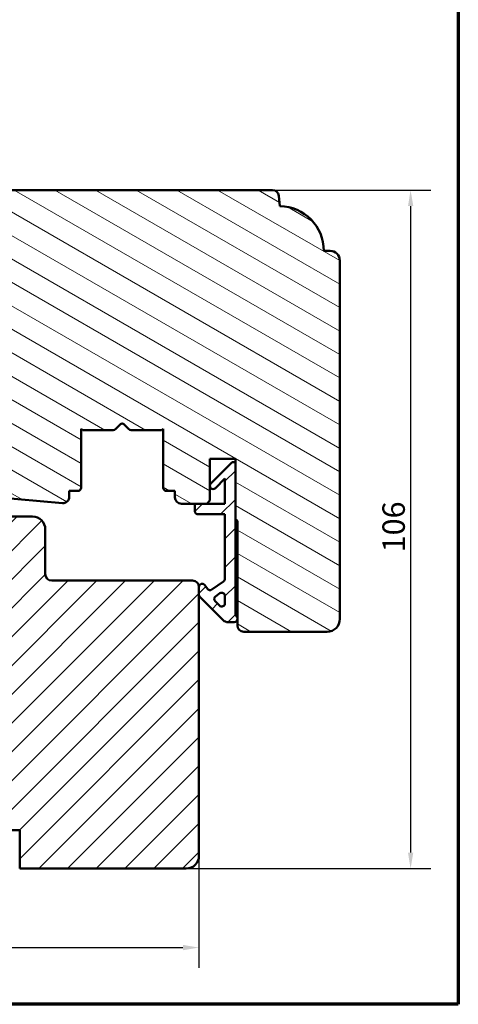
# Model space of a CAD drawing. Units: millimetres. Extents: x 15 to 815, y -287 to 287.
# Drawn here: x 132 to 200, y 10 to 164 of the extents above; entities that cross this region are included whole.
import ezdxf

# ---------------------------------------------------------------- set-up
doc = ezdxf.new("R2010")
doc.units = ezdxf.units.MM
for name, color, linetype, lineweight in [('Border (ISO)', 8, 'Continuous', 70), ('Dimension (ISO)', 3, 'Continuous', 25), ('Hatch (ISO)', 8, 'Continuous', 18), ('Visible (ISO)', 7, 'Continuous', 50)]:
    doc.layers.add(name, color=color, linetype=linetype, lineweight=lineweight)
doc.styles.add('Note Text (ISO)', font='tahoma.ttf')
doc.dimstyles.new('Default (ISO)', dxfattribs={"dimtxt": 3.5, "dimasz": 2.5, "dimexe": 3.175, "dimexo": 0, "dimgap": 0.762, "dimtad": 1, "dimrnd": 1e-08, "dimtxsty": 'Note Text (ISO)', "dimcen": 0.09, "dimdle": 10, "dimclrd": 256, "dimclre": 256, "dimclrt": 256, "dimazin": 2, "dimtfac": 1.001486, "dimtmove": 0, "dimatfit": 3, "dimfxl": 1, "dimtolj": 1, "dimtzin": 0, "dimlwd": -1, "dimlwe": -1, "dimarcsym": 0})
pattern_1 = [(45, (0, 0), (-2.245064, 2.245064), [])]

# ---------------------------------------------------------------- blocks, each defined once
blk = doc.blocks.new('Borders LEIAB A4 Border')
at = {"layer": 'Border (ISO)'}
for p, q in [((200, 287), (200, 10)), ((200, 10), (15, 10))]:
    blk.add_line(p, q, dxfattribs=at)
blk = doc.blocks.new('*D15')
at = {"layer": 'Defpoints', "color": 0, "transparency": 16777216}
for p in [(171, 137.2), (157.5, 31.2), (192.55, 31.2)]:
    blk.add_point(p, dxfattribs=at)
at = {"layer": 'Dimension (ISO)', "transparency": 16777216}
for p, q in [((171, 137.2), (195.73, 137.2)), ((192.55, 134.7), (192.55, 33.7)), ((157.5, 31.2), (195.73, 31.2))]:
    blk.add_line(p, q, dxfattribs=at)
for points in [[(192.14, 134.7), (192.97, 134.7), (192.55, 137.2)], [(192.14, 33.7), (192.97, 33.7), (192.55, 31.2)]]:
    blk.add_solid(points, dxfattribs=at)
at = {"layer": 'Dimension (ISO)', "transparency": 16777216, "insert": (188.15, 80.61), "char_height": 3.5, "attachment_point": 1, "rotation": 90, "style": 'Note Text (ISO)'}
blk.add_mtext('\\A1;106', dxfattribs=at)
blk = doc.blocks.new('*D16')
at = {"layer": 'Defpoints', "color": 0, "transparency": 16777216}
for p in [(31.8, 43.2), (159.5, 33.2), (159.5, 18.86)]:
    blk.add_point(p, dxfattribs=at)
at = {"layer": 'Dimension (ISO)', "transparency": 16777216}
for p, q in [((31.8, 43.2), (31.8, 15.69)), ((159.5, 33.2), (159.5, 15.69)), ((34.3, 18.86), (157, 18.86))]:
    blk.add_line(p, q, dxfattribs=at)
for points in [[(34.3, 19.28), (34.3, 18.45), (31.8, 18.86)], [(157, 19.28), (157, 18.45), (159.5, 18.86)]]:
    blk.add_solid(points, dxfattribs=at)
at = {"layer": 'Dimension (ISO)', "transparency": 16777216, "insert": (92.06, 23.2), "char_height": 3.5, "attachment_point": 1, "style": 'Note Text (ISO)'}
blk.add_mtext('\\A1;127', dxfattribs=at)

msp = doc.modelspace()

# ---------------------------------------------------------------- hatches: boundary and pattern name
at = {"layer": 'Hatch (ISO)'}
h = msp.add_hatch(dxfattribs=at)
h.set_pattern_fill('ANSI31', color=256, scale=25.4, angle=105.00025, style=0)
h.set_pattern_definition([(150.0002, (0, 0), (-1.58749, -2.749637), [])])
edge = h.paths.add_edge_path()
edge.add_line((141.103, 99.891), (141.368, 99.704))
edge.add_line((141.368, 99.704), (146.096, 99.704))
edge.add_ellipse((146.096, 100.204), major_axis=(0.5, 0), ratio=1, start_angle=270, end_angle=315)
edge.add_line((146.449, 99.851), (147.22, 100.621))
edge.add_ellipse((147.503, 100.339), major_axis=(0.283, 0.283), ratio=1, start_angle=0, end_angle=90, ccw=False)
edge.add_line((147.786, 100.621), (148.556, 99.851))
edge.add_ellipse((148.91, 100.204), major_axis=(0.354, -0.354), ratio=1, start_angle=270, end_angle=315)
edge.add_line((148.91, 99.704), (153.638, 99.704))
edge.add_line((153.638, 99.704), (153.903, 99.891))
edge.add_line((153.903, 99.891), (153.903, 90.704))
edge.add_ellipse((154.403, 90.704), major_axis=(0, -0.5), ratio=1, start_angle=270, end_angle=360)
edge.add_line((154.403, 90.204), (155.753, 90.204))
edge.add_line((155.753, 90.204), (155.753, 89.204))
edge.add_ellipse((156.753, 89.204), major_axis=(0, -1), ratio=1, start_angle=270, end_angle=360)
edge.add_line((156.753, 88.204), (160.703, 88.204))
edge.add_line((160.703, 88.204), (161.203, 88.704))
edge.add_line((161.203, 88.704), (161.203, 95.204))
edge.add_line((161.203, 95.204), (165.203, 95.204))
edge.add_line((165.203, 95.204), (165.203, 85.704))
edge.add_ellipse((165.203, 85.404), major_axis=(0.3, 0), ratio=1, start_angle=0, end_angle=90, ccw=False)
edge.add_line((165.503, 85.404), (165.503, 69.204))
edge.add_ellipse((166.503, 69.204), major_axis=(0, -1), ratio=1, start_angle=270, end_angle=360)
edge.add_line((166.503, 68.204), (179.503, 68.204))
edge.add_ellipse((179.503, 70.204), major_axis=(2, 0), ratio=1, start_angle=270, end_angle=360)
edge.add_line((181.503, 70.204), (181.503, 126.204))
edge.add_ellipse((180.003, 126.204), major_axis=(0, 1.5), ratio=1, start_angle=270, end_angle=360)
edge.add_line((180.003, 127.704), (179.003, 127.704))
edge.add_ellipse((172.003, 127.704), major_axis=(0, 7), ratio=1, start_angle=270, end_angle=358.92549)
edge.add_line((172.134, 134.703), (171.995, 136.291))
edge.add_ellipse((170.999, 136.204), major_axis=(-0.087, 0.996), ratio=1, start_angle=270, end_angle=355)
edge.add_line((170.999, 137.204), (129.503, 137.204))
edge.add_ellipse((129.503, 136.204), major_axis=(-1, 0), ratio=1, start_angle=270, end_angle=360)
edge.add_line((128.503, 136.204), (128.503, 129.204))
edge.add_line((128.503, 129.204), (128.503, 121.204))
edge.add_ellipse((127.503, 121.204), major_axis=(0, -1), ratio=1, start_angle=0, end_angle=90, ccw=False)
edge.add_line((127.503, 120.204), (118.503, 120.204))
edge.add_line((118.503, 120.204), (106.364, 118.498))
edge.add_ellipse((106.503, 117.508), major_axis=(-0.99, -0.139), ratio=1, start_angle=270, end_angle=352)
edge.add_line((105.503, 117.508), (105.503, 92.99))
edge.add_ellipse((107.503, 92.99), major_axis=(0, -2), ratio=1, start_angle=270, end_angle=355)
edge.add_line((107.328, 90.997), (138.166, 88.299))
edge.add_ellipse((138.253, 89.296), major_axis=(0.996, -0.087), ratio=1, start_angle=270, end_angle=365)
edge.add_line((139.253, 89.296), (139.253, 90.204))
edge.add_line((139.253, 90.204), (140.603, 90.204))
edge.add_ellipse((140.603, 90.704), major_axis=(0.5, 0), ratio=1, start_angle=270, end_angle=360)
edge.add_line((141.103, 90.704), (141.103, 99.891))
h = msp.add_hatch(dxfattribs=at)
h.set_pattern_fill('ANSI31', color=256, scale=25.4, style=0)
h.set_pattern_definition(pattern_1)
edge = h.paths.add_edge_path()
edge.add_ellipse((161.223, 75.204), major_axis=(-0.41, -0.287), ratio=1, start_angle=0, end_angle=90)
edge.add_line((161.51, 74.795), (163.339, 76.076))
edge.add_ellipse((163.053, 76.485), major_axis=(0, -0.5), ratio=1, start_angle=35, end_angle=90)
edge.add_line((163.553, 76.485), (163.553, 86.554))
edge.add_line((163.553, 86.554), (159.353, 86.554))
edge.add_ellipse((159.353, 87.054), major_axis=(0, -0.5), ratio=1, start_angle=270, end_angle=360, ccw=False)
edge.add_line((158.853, 87.054), (158.853, 88.204))
edge.add_line((158.853, 88.204), (160.703, 88.204))
edge.add_line((160.703, 88.204), (163.553, 88.204))
edge.add_line((163.553, 88.204), (163.553, 92.14))
edge.add_line((163.553, 92.14), (162.056, 90.644))
edge.add_ellipse((161.703, 90.997), major_axis=(-0.354, -0.354), ratio=1, start_angle=270, end_angle=450, ccw=False)
edge.add_line((161.349, 91.351), (164.703, 94.704))
edge.add_line((164.703, 94.704), (165.203, 94.704))
edge.add_line((165.203, 94.704), (165.203, 85.704))
edge.add_line((165.203, 85.704), (165.203, 71.258))
edge.add_ellipse((166.703, 71.258), major_axis=(-0.9, 1.2), ratio=1, start_angle=53.1301, end_angle=90)
edge.add_line((165.503, 70.358), (165.503, 70.204))
edge.add_ellipse((165.003, 70.204), major_axis=(0.5, 0), ratio=1, start_angle=270, end_angle=360, ccw=False)
edge.add_line((165.003, 69.704), (164.01, 69.704))
edge.add_ellipse((164.01, 70.704), major_axis=(0.707, -0.707), ratio=1, start_angle=270, end_angle=315, ccw=False)
edge.add_line((163.303, 69.997), (159.649, 73.651))
edge.add_ellipse((160.003, 74.004), major_axis=(0, -0.5), ratio=1, start_angle=270, end_angle=315, ccw=False)
edge.add_line((159.503, 74.004), (159.503, 75.204))
edge.add_ellipse((160.003, 75.204), major_axis=(-0.287, 0.41), ratio=1, start_angle=270, end_angle=415, ccw=False)
edge.add_line((160.412, 75.491), (160.814, 74.917))
edge = h.paths.add_edge_path(flags=0)
edge.add_line((163.553, 73.799), (163.553, 72.651))
edge.add_ellipse((163.053, 72.651), major_axis=(0, -0.5), ratio=1, start_angle=315, end_angle=450, ccw=False)
edge.add_line((162.699, 72.298), (162.024, 72.973))
edge.add_ellipse((162.377, 73.327), major_axis=(-0.354, 0.354), ratio=1, start_angle=350, end_angle=450, ccw=False)
edge.add_line((162.091, 73.736), (162.766, 74.209))
edge.add_ellipse((163.053, 73.799), major_axis=(0.41, 0.287), ratio=1, start_angle=325, end_angle=450, ccw=False)
h = msp.add_hatch(dxfattribs=at)
h.set_pattern_fill('ANSI31', color=256, scale=25.4, style=0)
h.set_pattern_definition(pattern_1)
edge = h.paths.add_edge_path()
edge.add_line((159.503, 33.204), (159.503, 74.004))
edge.add_line((159.503, 74.004), (159.503, 75.204))
edge.add_ellipse((158.503, 75.204), major_axis=(0, 1), ratio=1, start_angle=270, end_angle=360)
edge.add_line((158.503, 76.204), (136.503, 76.204))
edge.add_ellipse((136.503, 77.204), major_axis=(-1, 0), ratio=1, start_angle=0, end_angle=90, ccw=False)
edge.add_line((135.503, 77.204), (135.503, 84.204))
edge.add_ellipse((133.503, 84.204), major_axis=(0, 2), ratio=1, start_angle=270, end_angle=360)
edge.add_line((133.503, 86.204), (104.003, 86.204))
edge.add_line((104.003, 86.204), (103.503, 85.704))
edge.add_line((103.503, 85.704), (103.503, 84.704))
edge.add_line((103.503, 84.704), (103.503, 84.033))
edge.add_line((103.503, 84.033), (103.503, 83.804))
edge.add_line((103.503, 83.804), (103.503, 33.204))
edge.add_ellipse((105.503, 33.204), major_axis=(0, -2), ratio=1, start_angle=270, end_angle=360)
edge.add_line((105.503, 31.204), (127.503, 31.204))
edge.add_line((127.503, 31.204), (127.503, 37.204))
edge.add_line((127.503, 37.204), (131.503, 37.204))
edge.add_line((131.503, 37.204), (131.503, 31.204))
edge.add_line((131.503, 31.204), (157.503, 31.204))
edge.add_ellipse((157.503, 33.204), major_axis=(2, 0), ratio=1, start_angle=270, end_angle=360)

# ---------------------------------------------------------------- linework, layer by layer
at = {"layer": 'Visible (ISO)'}
for p, q in [((170.999, 137.204), (129.503, 137.204)), ((172.134, 134.703), (171.995, 136.291)), ((180.003, 127.704), (179.003, 127.704)), ((181.503, 70.204), (181.503, 126.204)), ((146.449, 99.851), (147.22, 100.621)), ((147.786, 100.621), (148.556, 99.851)), ((141.103, 99.891), (141.368, 99.704)), ((141.103, 90.704), (141.103, 99.891)), ((141.368, 99.704), (146.096, 99.704)), ((148.91, 99.704), (153.638, 99.704)), ((153.638, 99.704), (153.903, 99.891)), ((153.903, 99.891), (153.903, 90.704)), ((161.203, 88.704), (161.203, 95.204)), ((161.203, 95.204), (165.203, 95.204)), ((164.703, 94.704), (161.349, 91.351)), ((165.203, 94.704), (164.703, 94.704)), ((165.203, 95.204), (165.203, 85.704)), ((165.203, 71.258), (165.203, 94.704)), ((107.328, 90.997), (138.166, 88.299)), ((162.056, 90.644), (163.553, 92.14)), ((163.553, 92.14), (163.553, 88.204)), ((139.253, 89.296), (139.253, 90.204)), ((139.253, 90.204), (140.603, 90.204)), ((154.403, 90.204), (155.753, 90.204)), ((155.753, 90.204), (155.753, 89.204)), ((156.753, 88.204), (160.703, 88.204)), ((163.553, 88.204), (158.853, 88.204)), ((158.853, 88.204), (158.853, 87.054)), ((160.703, 88.204), (161.203, 88.704)), ((133.503, 86.204), (104.003, 86.204)), ((159.353, 86.554), (163.553, 86.554)), ((163.553, 86.554), (163.553, 76.485)), ((165.503, 85.404), (165.503, 69.204)), ((135.503, 77.204), (135.503, 84.204)), ((158.503, 76.204), (136.503, 76.204)), ((160.814, 74.917), (160.412, 75.491)), ((163.339, 76.076), (161.51, 74.795)), ((159.503, 33.204), (159.503, 75.204)), ((159.503, 75.204), (159.503, 74.004)), ((162.091, 73.736), (162.766, 74.209)), ((159.649, 73.651), (163.303, 69.997)), ((162.699, 72.298), (162.024, 72.973)), ((163.553, 73.799), (163.553, 72.651)), ((164.01, 69.704), (165.003, 69.704)), ((165.503, 70.204), (165.503, 70.358)), ((166.503, 68.204), (179.503, 68.204)), ((127.503, 37.204), (131.503, 37.204)), ((131.503, 37.204), (131.503, 31.204)), ((131.503, 31.204), (157.503, 31.204))]:
    msp.add_line(p, q, dxfattribs=at)
for centre, radius, start, end in [((170.999, 136.204), 1, 5, 90), ((172.003, 127.704), 7, 359.99974, 88.92523), ((180.003, 126.204), 1.5, 0, 90), ((147.503, 100.339), 0.4, 45, 135), ((146.096, 100.204), 0.5, 270, 315), ((148.91, 100.204), 0.5, 225, 270), ((161.703, 90.997), 0.5, 135, 315), ((138.253, 89.296), 1, 265, 0), ((140.603, 90.704), 0.5, 270, 0), ((154.403, 90.704), 0.5, 180, 270), ((156.753, 89.204), 1, 180, 270), ((133.503, 84.204), 2, 0, 90), ((159.353, 87.054), 0.5, 180, 270), ((165.203, 85.404), 0.3, 0, 90), ((136.503, 77.204), 1, 180, 270), ((158.503, 75.204), 1, 0, 90), ((160.003, 75.204), 0.5, 35, 180), ((163.053, 76.485), 0.5, 305, 0), ((160.003, 74.004), 0.5, 180, 225), ((161.223, 75.204), 0.5, 215, 305), ((163.053, 73.799), 0.5, 0, 125), ((162.377, 73.327), 0.5, 125, 225), ((163.053, 72.651), 0.5, 225, 0), ((166.703, 71.258), 1.5, 180, 216.8699), ((164.01, 70.704), 1, 225, 270), ((165.003, 70.204), 0.5, 270, 0), ((179.503, 70.204), 2, 270, 0), ((166.503, 69.204), 1, 180, 270), ((157.503, 33.204), 2, 270, 0)]:
    msp.add_arc(centre, radius, start, end, dxfattribs=at)

# ---------------------------------------------------------------- block references
msp.add_blockref('Borders LEIAB A4 Border', (0, 0))

# ---------------------------------------------------------------- dimensions: what is measured, and where the dimension line sits
at = {"layer": 'Dimension (ISO)'}
for base, p1, p2, angle, override, picture, middle in [((192.555, 31.204), (170.999, 137.204), (157.503, 31.204), 90, {"dimgap": 0.762, "dimdec": 2, "dimtol": 0, "dimlim": 0, "dimtp": 0, "dimtm": 0, "dimtdec": 2, "dimtofl": 0, "dimatfit": 1}, '*D15', (192.555, 84.204)), ((159.503, 18.863), (31.803, 43.204), (159.503, 33.204), 180, {"dimgap": 0.762, "dimdec": 2, "dimlfac": 0.994518, "dimtol": 0, "dimlim": 0, "dimtp": 0, "dimtm": 0, "dimtdec": 2, "dimtofl": 0, "dimatfit": 1}, '*D16', (95.653, 18.863))]:
    dim = msp.add_linear_dim(base=base, p1=p1, p2=p2, angle=angle, dimstyle='Default (ISO)', override=override, dxfattribs=at)
    dim.commit()
    dim.dimension.update_dxf_attribs({"geometry": picture, "text_midpoint": middle, "dimtype": 160})

doc.saveas('drawing.dxf')
